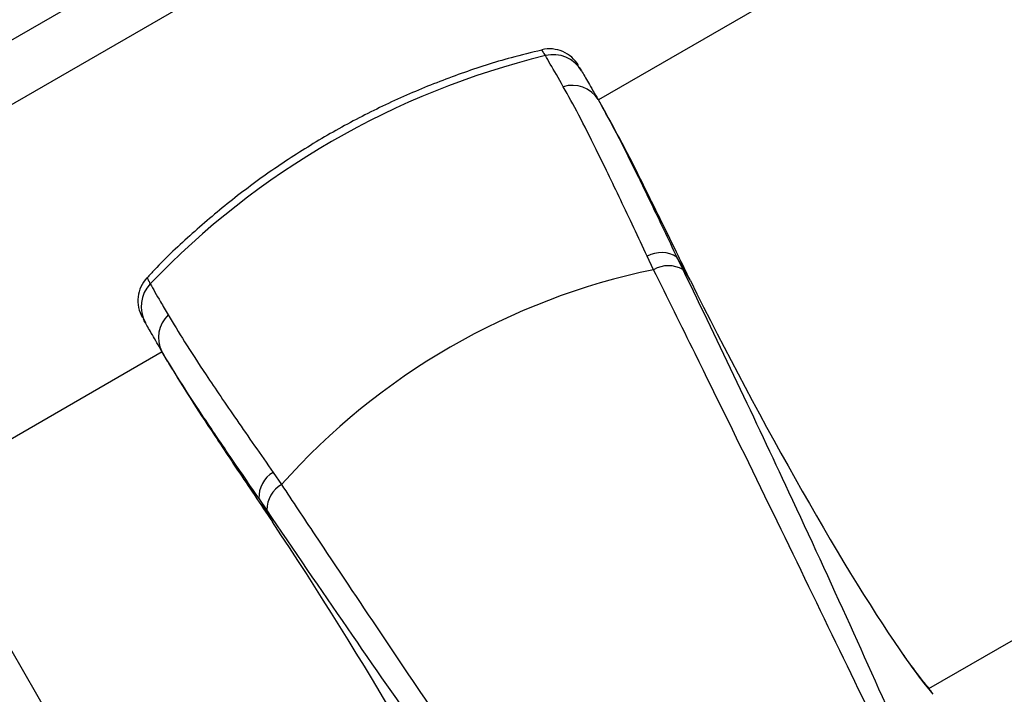
# Model space of a CAD drawing. Units: millimetres. Extents: x -6280 to 8341, y -7016 to 6508.
# Drawn here: x -1638 to -1550, y -3657 to -3597 of the extents above; entities that cross this region are included whole.
import ezdxf

# ---------------------------------------------------------------- set-up
doc = ezdxf.new("R2010")
doc.units = ezdxf.units.MM
doc.layers.add('SLD-0', color=179, linetype='Continuous')

msp = doc.modelspace()

# ---------------------------------------------------------------- linework, layer by layer
at = {"layer": 'SLD-0', "color": 7, "linetype": 'Continuous', "lineweight": 25}
for p, q in [((-1662.423, -3612.545), (-1542.766, -3543.46)), ((-1540.266, -3547.791), (-1659.815, -3616.812)), ((-1497.017, -3552.67), (-1586.268, -3604.199)), ((-1586.29, -3604.161), (-1585.782, -3605.04)), ((-1659.815, -3616.812), (-1635.103, -3659.614)), ((-1581.332, -3619.361), (-1581.901, -3618.159)), ((-1579.248, -3618.242), (-1578.714, -3619.351)), ((-1578.042, -3620.331), (-1579.248, -3618.242)), ((-1556.727, -3656.772), (-1501.482, -3624.876)), ((-1625.239, -3626.699), (-1646.89, -3639.199)), ((-1624.753, -3627.54), (-1625.261, -3626.661)), ((-1615.332, -3637.461), (-1614.576, -3638.554)), ((-1616.587, -3639.799), (-1615.381, -3641.889)), ((-1615.894, -3640.817), (-1616.587, -3639.799))]:
    msp.add_line(p, q, dxfattribs=at)
for centre, radius, start, end in [((-2329.832, -3516.31), 3500, 237.832826, 3.631487), ((-1590.637, -3602.632), 3, 29.96946, 103.33018), ((-1573.727, -3670.921), 72.762, 103.73063, 136.26937), ((-1590.294, -3603.082), 2.929, 30.50477, 103.88149), ((-1588.594, -3605.618), 2.726, 32.30307, 107.13664), ((-1580.642, -3620.376), 2.549, 56.85664, 119.58243), ((-1580.015, -3621.594), 2.593, 59.88372, 120.52995), ((-1569.067, -3678.992), 60.879, 101.62258, 138.37742), ((-1624.412, -3622.132), 3, 136.73153, 210.0365), ((-1624.193, -3622.653), 2.929, 136.11851, 209.49523), ((-1622.847, -3625.394), 2.726, 132.86336, 207.69693), ((-1614.042, -3639.66), 2.549, 120.41757, 183.14336), ((-1613.301, -3640.812), 2.593, 119.47005, 180.11628)]:
    msp.add_arc(centre, radius, start, end, dxfattribs=at)
for centre, major_axis, start_param, end_param in [((-1569.963, -3629.706), (-15.609, 29.093), 1.196203, 2.511284), ((-1611.302, -3653.573), (-17.391, 28.064), 3.724801, 5.086982), ((-1569.963, -3629.706), (-15.609, 29.093), 2.511284, 2.766831)]:
    msp.add_ellipse(centre, major_axis=major_axis, ratio=0.087462, start_param=start_param, end_param=end_param, dxfattribs=at)
for points, knots in [([(-1591.32, -3599.748), (-1592.235, -3599.963), (-1594.667, -3600.534), (-1598.531, -3601.796), (-1602.899, -3603.492), (-1607.146, -3605.486), (-1611.259, -3607.751), (-1615.213, -3610.283), (-1618.999, -3613.063), (-1622.573, -3616.101), (-1625.1, -3618.458), (-1626.365, -3619.855), (-1626.582, -3620.095)], [0, 0, 0, 0, 0.0683741, 0.1816905, 0.295091, 0.4085616, 0.5220881, 0.6356556, 0.7492452, 0.8628397, 0.976423, 1, 1, 1, 1]), ([(-1590.997, -3600.239), (-1591.072, -3600.113), (-1591.264, -3599.792), (-1591.301, -3599.756), (-1591.324, -3599.734)], [0, 0, 0, 0, 0.392057, 1, 1, 1, 1]), ([(-1589.397, -3603.013), (-1589.821, -3602.275), (-1590.469, -3601.146), (-1590.861, -3600.472), (-1590.997, -3600.239)], [0, 0, 0, 0, 0.653221, 1, 1, 1, 1]), ([(-1587.957, -3601.273), (-1587.953, -3601.28), (-1587.935, -3601.312), (-1587.842, -3601.473), (-1587.771, -3601.595)], [0, 0, 0, 0, 0.240923, 1, 1, 1, 1]), ([(-1587.771, -3601.595), (-1587.586, -3601.916), (-1587.213, -3602.562), (-1586.599, -3603.625), (-1586.29, -3604.161)], [0, 0, 0, 0, 0.496354, 1, 1, 1, 1]), ([(-1581.901, -3618.159), (-1582.708, -3616.445), (-1584.347, -3612.967), (-1586.361, -3608.794), (-1588.071, -3605.401), (-1588.952, -3603.814), (-1589.397, -3603.013)], [0, 0, 0, 0, 0.269797, 0.547407, 0.771509, 1, 1, 1, 1]), ([(-1586.29, -3604.161), (-1585.881, -3604.892), (-1585.054, -3606.369), (-1583.47, -3609.487), (-1581.573, -3613.376), (-1580.031, -3616.605), (-1579.248, -3618.242)], [0, 0, 0, 0, 0.2244784, 0.4532539, 0.7227653, 1, 1, 1, 1]), ([(-1578.042, -3620.331), (-1578.781, -3618.825), (-1580.279, -3615.769), (-1582.321, -3611.613), (-1584.229, -3607.831), (-1585.259, -3605.981), (-1585.782, -3605.04)], [0, 0, 0, 0, 0.234365, 0.475467, 0.733233, 1, 1, 1, 1]), ([(-1560.67, -3661.67), (-1562.449, -3658), (-1566.015, -3650.646), (-1571.662, -3638.994), (-1576.794, -3628.511), (-1580.091, -3621.863), (-1581.332, -3619.361)], [0, 0, 0, 0, 0.279408, 0.559911, 0.83435, 1, 1, 1, 1]), ([(-1578.714, -3619.351), (-1577.088, -3622.725), (-1573.829, -3629.486), (-1568.836, -3640.094), (-1563.714, -3651.193), (-1560.378, -3658.665), (-1558.705, -3662.411)], [0, 0, 0, 0, 0.219945, 0.440784, 0.719654, 1, 1, 1, 1]), ([(-1626.563, -3620.113), (-1626.563, -3620.13), (-1626.563, -3620.159), (-1626.38, -3620.487), (-1626.304, -3620.623)], [0, 0, 0, 0, 0.583172, 1, 1, 1, 1]), ([(-1626.304, -3620.623), (-1626.032, -3621.097), (-1625.616, -3621.822), (-1624.937, -3622.99), (-1624.702, -3623.396)], [0, 0, 0, 0, 0.653222, 1, 1, 1, 1]), ([(-1624.702, -3623.396), (-1624.24, -3624.166), (-1623.308, -3625.72), (-1621.25, -3628.86), (-1618.635, -3632.704), (-1616.444, -3635.86), (-1615.332, -3637.461)], [0, 0, 0, 0, 0.224102, 0.452593, 0.722391, 1, 1, 1, 1]), ([(-1626.742, -3624.095), (-1626.818, -3623.965), (-1626.913, -3623.799), (-1626.929, -3623.771), (-1626.933, -3623.766)], [0, 0, 0, 0, 0.787743, 1, 1, 1, 1]), ([(-1625.261, -3626.661), (-1625.566, -3626.133), (-1626.18, -3625.068), (-1626.554, -3624.421), (-1626.742, -3624.095)], [0, 0, 0, 0, 0.496354, 1, 1, 1, 1]), ([(-1616.587, -3639.799), (-1617.586, -3638.344), (-1619.612, -3635.392), (-1622.025, -3631.817), (-1623.956, -3628.851), (-1624.823, -3627.396), (-1625.261, -3626.661)], [0, 0, 0, 0, 0.269493, 0.546746, 0.771219, 1, 1, 1, 1]), ([(-1624.753, -3627.54), (-1624.274, -3628.343), (-1623.303, -3629.972), (-1621.164, -3633.262), (-1618.534, -3637.195), (-1616.444, -3640.307), (-1615.381, -3641.889)], [0, 0, 0, 0, 0.234259, 0.475202, 0.73308, 1, 1, 1, 1]), ([(-1614.576, -3638.554), (-1613.58, -3640.055), (-1610.589, -3644.556), (-1605.703, -3651.85), (-1599.835, -3660.546), (-1593.985, -3669.163), (-1590.174, -3674.787), (-1588.266, -3677.603)], [0, 0, 0, 0, 0.1065741, 0.3197947, 0.5337715, 0.766542, 1, 1, 1, 1]), ([(-1588.607, -3679.675), (-1590.734, -3676.743), (-1594.985, -3670.88), (-1601.694, -3661.417), (-1608.647, -3651.447), (-1613.478, -3644.36), (-1615.894, -3640.817)], [0, 0, 0, 0, 0.247826, 0.495608, 0.747811, 1, 1, 1, 1]), ([(-1556.781, -3656.673), (-1556.863, -3656.576), (-1557.153, -3656.237), (-1557.773, -3655.442), (-1558.449, -3654.535), (-1558.911, -3653.869), (-1559.035, -3653.69)], [0, 0, 0, 0, 0.1421, 0.496738, 0.864829, 1, 1, 1, 1]), ([(-1556.369, -3657.28), (-1556.409, -3657.205), (-1556.524, -3656.991), (-1556.689, -3656.806), (-1556.796, -3656.685)], [0, 0, 0, 0, 0.349808, 1, 1, 1, 1])]:
    msp.add_open_spline(points, degree=3, knots=knots, dxfattribs=at)

doc.saveas('drawing.dxf')
